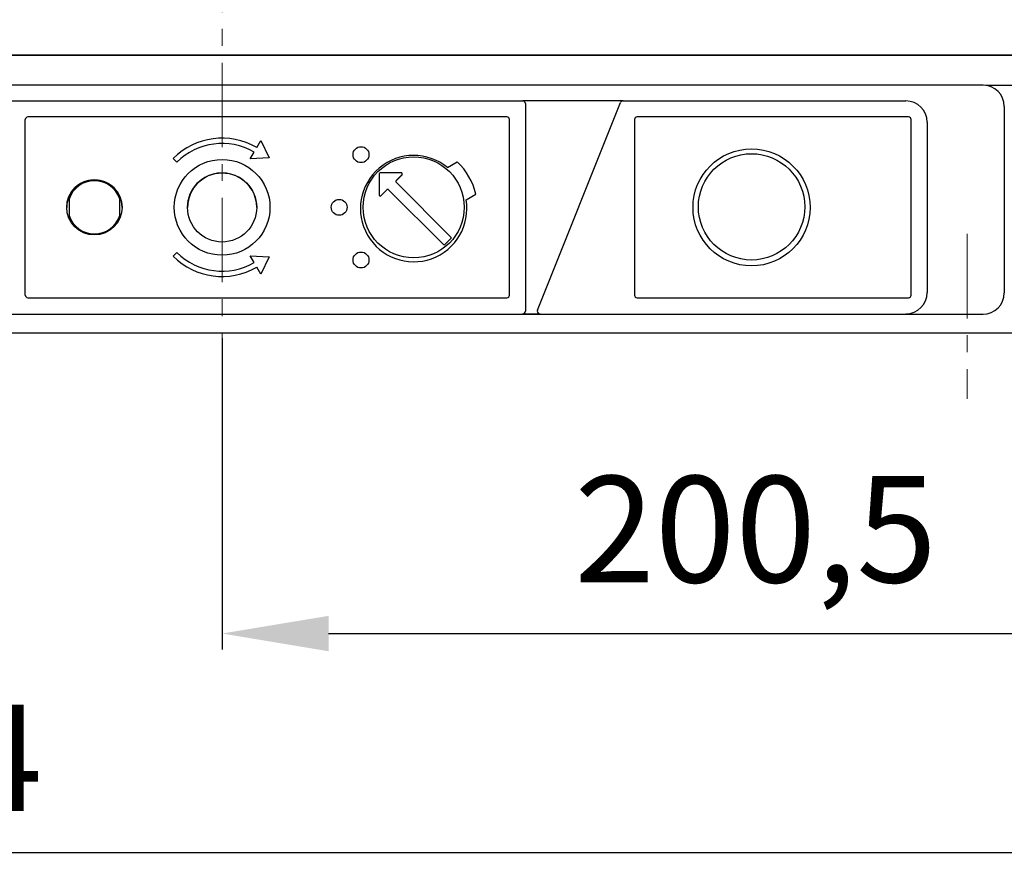
# Model space of a CAD drawing. Units: millimetres. Extents: x -1375 to 1493, y -2910 to 1147.
# Drawn here: x 77 to 263, y 146 to 306 of the extents above; entities that cross this region are included whole.
import ezdxf

# ---------------------------------------------------------------- set-up
doc = ezdxf.new("R2010")
doc.units = ezdxf.units.MM
doc.header["$LTSCALE"] = 0.5
doc.linetypes.add('CENTER', pattern=[50.8, 31.75, -6.35, 6.35, -6.35])
doc.layers.add('IEK_Вспомогательные линии', color=7, linetype='CENTER', lineweight=0, transparency=0.4)
doc.layers.add('IEK_Модель', color=7, linetype='Continuous', lineweight=30)
doc.layers.add('IEK_Размеры_ACB', color=30, linetype='Continuous')
doc.styles.get("Standard").update_dxf_attribs({"font": 'arial.ttf'})
doc.dimstyles.new('IEK_Размеры_ACB', dxfattribs={"dimtxt": 20, "dimasz": 20, "dimexe": 3, "dimexo": 1, "dimgap": 5, "dimtad": 1, "dimtoh": 1, "dimtxsty": 'Standard', "dimcen": 2.5, "dimadec": 0, "dimazin": 0, "dimtfac": 1, "dimtmove": 0, "dimatfit": 3, "dimfxl": 1, "dimarcsym": 0})

# ---------------------------------------------------------------- blocks, each defined once
blk = doc.blocks.new('*D53')
at = {"layer": 'Defpoints', "color": 0, "transparency": 16777216}
for p in [(115.51, 246.7), (316.01, 246.85), (316.01, 190.2)]:
    blk.add_point(p, dxfattribs=at)
at = {"layer": 'IEK_Размеры_ACB', "color": 0, "lineweight": -2, "transparency": 16777216}
for p, q in [((115.51, 245.7), (115.51, 187.2)), ((316.01, 245.85), (316.01, 187.2)), ((135.51, 190.2), (296.01, 190.2))]:
    blk.add_line(p, q, dxfattribs=at)
at = {"layer": 'IEK_Размеры_ACB', "color": 0, "transparency": 16777216}
for points in [[(135.51, 193.53), (135.51, 186.87), (115.51, 190.2)], [(296.01, 193.53), (296.01, 186.87), (316.01, 190.2)]]:
    blk.add_solid(points, dxfattribs=at)
at = {"layer": 'IEK_Размеры_ACB', "color": 0, "transparency": 16777216, "insert": (215.76, 207.22), "char_height": 20, "attachment_point": 5}
blk.add_mtext('200,5', dxfattribs=at)
blk = doc.blocks.new('AR-ACB-4VF_FRONT')
at = {"layer": 'IEK_Вспомогательные линии'}
blk.add_line((196.5, 18.61), (196.5, -12.39), dxfattribs=at)
at = {"layer": 'IEK_Модель'}
for p, q in [((-236, 52.22), (236, 52.22)), ((236, 52.22), (-236, 52.22)), ((199.5, 46.59), (-251.23, 46.55)), ((251, 46.55), (200.05, 46.55)), ((10.54, 43.62), (113, 43.62)), ((131.79, 43.61), (113.05, 43.61)), ((113.5, 43.12), (113.5, 4.12)), ((115.77, 4.3), (131.37, 43.3)), ((131.84, 43.62), (185, 43.62)), ((203.5, 42.59), (203.5, 7.59)), ((19.5, 7.12), (19.5, 40.12)), ((110, 40.62), (20, 40.62)), ((110, 40.62), (20, 40.62)), ((110.5, 7.12), (110.5, 40.12)), ((134, 40.12), (134, 7.12)), ((185.5, 40.62), (134.5, 40.62)), ((186, 7.12), (186, 40.12)), ((189, 39.62), (189, 7.62)), ((63, 34.88), (63.75, 36.17)), ((63.75, 36.17), (65.35, 32.94)), ((61.75, 32.71), (62.5, 34.01)), ((48.01, 32.1), (47.31, 32.81)), ((65.35, 32.94), (61.75, 32.71)), ((98.86, 31.09), (100.69, 32.15)), ((86.01, 29.91), (86.01, 25.95)), ((90.17, 30.11), (86.21, 30.11)), ((89.18, 28.64), (90.31, 29.77)), ((89.18, 28.63), (90.31, 29.76)), ((90.37, 29.9), (90.37, 29.91)), ((99.5, 18.03), (89.18, 28.35)), ((86.01, 25.94), (86.01, 25.95)), ((86.35, 25.81), (87.48, 26.94)), ((86.35, 25.8), (87.48, 26.93)), ((87.76, 26.94), (98.09, 16.62)), ((87.76, 26.93), (98.09, 16.61)), ((102.36, 25.03), (104.19, 26.09)), ((102.36, 25.03), (104.19, 26.09)), ((27.75, 25.18), (27.75, 25.71)), ((27.75, 25.18), (27.75, 22.06)), ((37.25, 25.18), (37.25, 25.71)), ((37.25, 22.06), (37.25, 25.18)), ((27.75, 22.04), (27.75, 22.06)), ((27.75, 22.01), (27.75, 22.02)), ((37.25, 22.04), (37.25, 22.06)), ((37.25, 22.02), (37.25, 22.04)), ((37.25, 22.01), (37.25, 22.02)), ((31, 18.83), (31, 18.81)), ((31, 18.8), (31, 18.76)), ((34, 18.81), (34, 18.83)), ((34, 18.76), (34, 18.8)), ((98.37, 16.62), (99.5, 17.75)), ((98.37, 16.61), (99.5, 17.74)), ((99.56, 17.88), (99.56, 17.89)), ((47.31, 14.42), (48.01, 15.13)), ((61.75, 14.52), (65.35, 14.29)), ((62.5, 13.22), (61.75, 14.52)), ((65.35, 14.29), (63.75, 11.06)), ((63.75, 11.06), (63, 12.36)), ((189, 7.62), (189, 7.59)), ((203.5, 7.59), (203.5, 7.55)), ((20, 6.62), (110, 6.62)), ((134.5, 6.62), (185.5, 6.62)), ((113.5, 4.12), (113.5, 4.11)), ((115.74, 4.12), (115.74, 4.11)), ((-86.5, 3.55), (199.5, 3.55)), ((113, 3.61), (116.24, 3.61)), ((-257, 0), (246.5, 0))]:
    blk.add_line(p, q, dxfattribs=at)
blk.add_arc((116.24, 4.12), 0.5, 158.1986, 180, dxfattribs=at)
for centre, major_axis, start_param, end_param in [((199.5, 42.59), (-4, 0), 3.141593, 4.712389), ((113, 43.12), (0.5, 0), 0, 1.570796), ((131.84, 43.12), (0.5, 0), 1.570796, 2.761086), ((185, 39.62), (4, 0), 0, 1.570796), ((20, 40.12), (0.5, 0), 1.570796, 3.141593), ((20, 40.12), (-0.5, 0), 4.712389, 6.283185), ((110, 40.12), (0.5, 0), 0, 1.570796), ((110, 40.12), (-0.5, 0), 3.141593, 4.712389), ((134.5, 40.12), (-0.5, 0), 4.712389, 6.283185), ((185.5, 40.12), (-0.5, 0), 3.141593, 4.712389), ((56.5, 23.62), (13, 0), 1.047198, 2.356194), ((56.5, 23.62), (-12, 0), 4.18879, 5.497787), ((92.5, 23.38), (-10, 0), 4.022763, 9.590806), ((92.5, 23.38), (-12, 0), 3.369223, 3.96116), ((92.5, 23.38), (-12, 0), 3.369223, 3.96116), ((56.5, 23.58), (6.5, 0), 0, 3.141593), ((56.5, 23.57), (6.5, 0), 1.570796, 3.143507), ((86.21, 29.91), (-0.2, 0), 4.712389, 6.283185), ((90.17, 29.91), (-0.2, 0), 2.356194, 4.712389), ((90.17, 29.9), (-0.2, 0), 2.356194, 3.141615), ((32.5, 23.59), (5.2, 0), 0, 3.141593), ((32.5, 23.62), (-5, 0), 3.459153, 5.965625), ((89.32, 28.49), (0.2, 0), 2.356194, 3.926991), ((89.32, 28.49), (-0.2, 0), 5.497787, 6.283188), ((86.21, 25.95), (-0.2, 0), 0, 2.356194), ((86.21, 25.94), (-0.2, 0), 0, 2.356194), ((87.62, 26.8), (0.2, 0), 0.785398, 2.356194), ((87.62, 26.79), (-0.2, 0), 3.926991, 5.497787), ((32.5, 23.62), (-5, 0), 0.31756, 2.824032), ((32.5, 23.6), (5, 0), 3.459153, 4.407696), ((32.5, 23.58), (-5, 0), 0.31756, 1.266104), ((32.5, 23.57), (-5, 0), 0.31756, 1.266104), ((28.35, 23.54), (-3, 0), 1.556852, 1.635392), ((28.35, 23.54), (-3, 0), 1.556856, 1.635396), ((32.5, 23.6), (5, 0), 5.017082, 5.965625), ((32.5, 23.58), (-5, 0), 1.875489, 2.824032), ((32.5, 23.57), (-5, 0), 1.875489, 2.824032), ((28.35, 23.54), (5, 0), 5.105677, 5.155746), ((28.35, 23.54), (-5, 0), 1.964081, 2.014151), ((99.36, 17.89), (-0.2, 0), 2.356194, 3.926991), ((99.36, 17.88), (0.2, 0), 5.497787, 6.283188), ((56.5, 23.62), (-12, 0), 0.785398, 2.094395), ((98.23, 16.76), (-0.2, 0), 0.785398, 2.356194), ((98.23, 16.75), (0.2, 0), 3.926991, 5.497787), ((56.5, 23.62), (13, 0), 3.926991, 5.235988), ((185, 7.59), (4, 0), 4.712389, 6.283185), ((199.5, 7.55), (4, 0), 4.712389, 6.283185), ((20, 7.12), (0.5, 0), 3.141593, 4.712389), ((110, 7.12), (0.5, 0), 4.712389, 6.283185), ((134.5, 7.12), (-0.5, 0), 0, 1.570796), ((185.5, 7.12), (-0.5, 0), 1.570796, 3.141593), ((113, 4.12), (0.5, 0), 4.712389, 6.283185), ((113, 4.11), (0.5, 0), 4.712389, 6.283185), ((116.24, 4.12), (0.5, 0), 3.14162, 4.712389), ((116.24, 4.11), (0.5, 0), 3.14162, 4.712389)]:
    blk.add_ellipse(centre, major_axis=major_axis, ratio=0.999999, start_param=start_param, end_param=end_param, dxfattribs=at)
for centre, major_axis, ratio in [((82.6, 33.52), (-1.5, 0), 0.999999), ((156, 23.61), (11, 0), 0.999999), ((156, 23.71), (10, 0), 0.999265), ((56.5, 23.62), (-9, 0), 0.999999), ((92.5, 23.62), (9.5, 0), 0.999999), ((56.5, 23.6), (-6.5, 0), 0.999999), ((32.5, 23.62), (5.2, 0), 0.999999), ((78.5, 23.62), (-1.5, 0), 0.999999), ((82.6, 13.72), (-1.5, 0), 0.999999)]:
    blk.add_ellipse(centre, major_axis=major_axis, ratio=ratio, dxfattribs=at)
blk = doc.blocks.new('*D96')
at = {"layer": 'Defpoints', "color": 0, "transparency": 16777216}
for p in [(254.05, 701.2), (303.54, 246.7), (397.15, 246.7)]:
    blk.add_point(p, dxfattribs=at)
at = {"layer": 'IEK_Размеры_ACB', "color": 0, "lineweight": -2, "transparency": 16777216}
for p, q in [((255.05, 701.2), (400.15, 701.2)), ((397.15, 681.2), (397.15, 266.7)), ((304.54, 246.7), (400.15, 246.7))]:
    blk.add_line(p, q, dxfattribs=at)
at = {"layer": 'IEK_Размеры_ACB', "color": 0, "transparency": 16777216}
for points in [[(393.81, 681.2), (400.48, 681.2), (397.15, 701.2)], [(393.81, 266.7), (400.48, 266.7), (397.15, 246.7)]]:
    blk.add_solid(points, dxfattribs=at)
at = {"layer": 'IEK_Размеры_ACB', "color": 0, "transparency": 16777216, "insert": (392.15, 508.17), "char_height": 20, "attachment_point": 9, "rotation": 90}
blk.add_mtext('454,5', dxfattribs=at)
blk = doc.blocks.new('*D97')
at = {"layer": 'Defpoints', "color": 0, "transparency": 16777216}
for p in [(-197.99, 246.7), (316.01, 205.67), (316.01, 149.03)]:
    blk.add_point(p, dxfattribs=at)
at = {"layer": 'IEK_Размеры_ACB', "color": 0, "lineweight": -2, "transparency": 16777216}
for p, q in [((-197.99, 245.7), (-197.99, 146.03)), ((316.01, 204.67), (316.01, 146.03)), ((-177.99, 149.03), (296.01, 149.03))]:
    blk.add_line(p, q, dxfattribs=at)
at = {"layer": 'IEK_Размеры_ACB', "color": 0, "transparency": 16777216}
for points in [[(-177.99, 152.36), (-177.99, 145.7), (-197.99, 149.03)], [(296.01, 152.36), (296.01, 145.7), (316.01, 149.03)]]:
    blk.add_solid(points, dxfattribs=at)
at = {"layer": 'IEK_Размеры_ACB', "color": 0, "transparency": 16777216, "insert": (59.01, 164.24), "char_height": 20, "attachment_point": 5}
blk.add_mtext('514', dxfattribs=at)

msp = doc.modelspace()

# ---------------------------------------------------------------- linework, layer by layer
at = {"layer": 'IEK_Вспомогательные линии'}
msp.add_line((115.507, 729.301), (115.507, 240.081), dxfattribs=at)

# ---------------------------------------------------------------- block references
at = {"layer": 'IEK_Модель'}
msp.add_blockref('AR-ACB-4VF_FRONT', (59.007, 246.696), dxfattribs=at)

# ---------------------------------------------------------------- dimensions: what is measured, and where the dimension line sits
at = {"layer": 'IEK_Размеры_ACB'}
dim = msp.add_linear_dim(base=(397.148, 246.696), p1=(254.049, 701.196), p2=(303.537, 246.696), angle=90, dimstyle='IEK_Размеры_ACB', dxfattribs=at)
dim.commit()
dim.dimension.update_dxf_attribs({"geometry": '*D96', "text_midpoint": (380.17, 473.946)})
for base, p1, p2, picture, middle in [((316.007, 149.029), (-197.993, 246.696), (316.007, 205.674), '*D97', (59.007, 164.24)), ((316.007, 190.201), (115.507, 246.696), (316.007, 246.846), '*D53', (215.757, 207.22))]:
    dim = msp.add_linear_dim(base=base, p1=p1, p2=p2, dimstyle='IEK_Размеры_ACB', dxfattribs=at)
    dim.commit()
    dim.dimension.update_dxf_attribs({"geometry": picture, "text_midpoint": middle})

doc.saveas('drawing.dxf')
